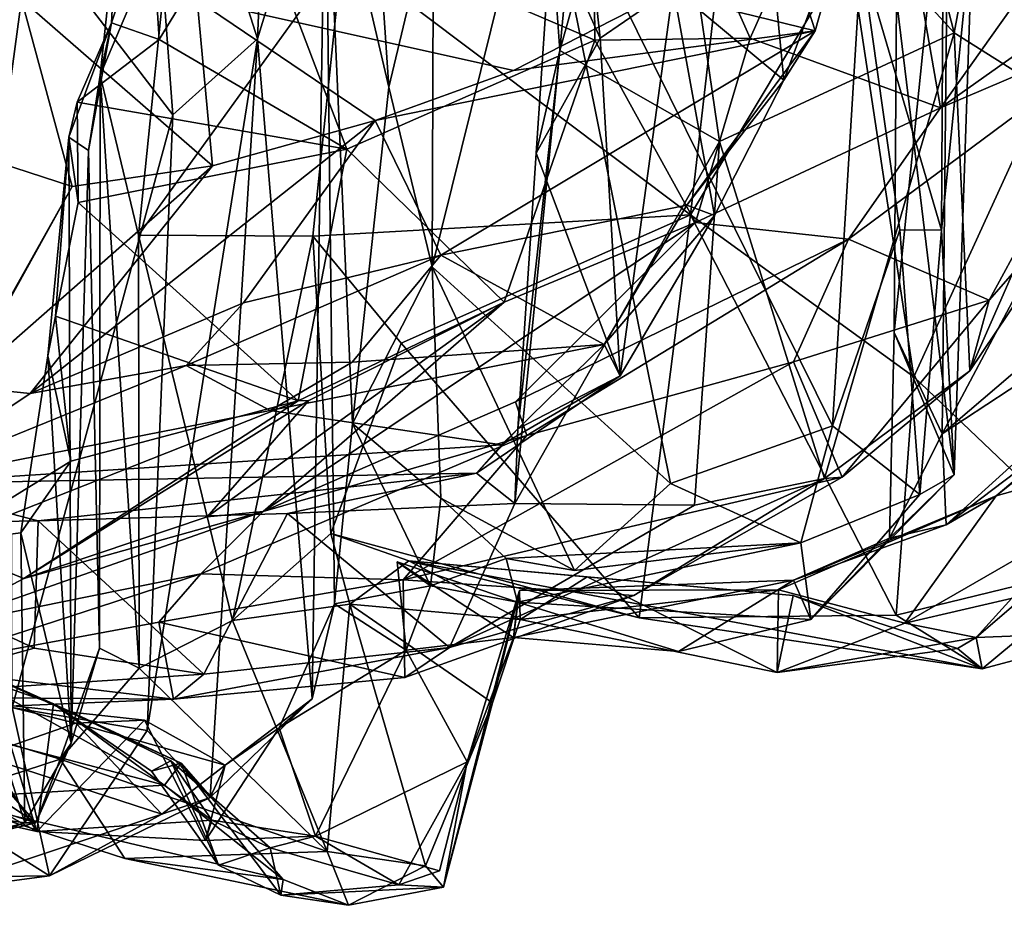
# Model space of a CAD drawing. Extents: x -6.08 to 3.84, y -3.04 to -1.97.
# Drawn here: x 2.68 to 3.41, y -3 to -2.34 of the extents above; entities that cross this region are included whole.
import ezdxf

# ---------------------------------------------------------------- set-up
doc = ezdxf.new("R2010")
doc.units = 0
doc.header["$MEASUREMENT"] = 0
doc.layers.add('1', color=7, linetype='CONTINUOUS')

msp = doc.modelspace()

# ---------------------------------------------------------------- linework, layer by layer
at = {"layer": '1'}
for points in [[(2.866989, -2.057218, 3.850298), (2.854067, -2.356081, 3.790543), (2.766125, -2.07873, 3.730798)], [(2.854067, -2.356081, 3.790543), (2.866989, -2.057218, 3.850298), (2.904921, -2.190064, 3.887056)], [(3.078442, -2.061863, 5.628646), (3.110335, -2.355685, 5.711664), (3.073518, -2.274091, 5.599615)], [(3.078442, -2.061863, 5.628646), (3.164854, -2.318203, 5.832419), (3.110335, -2.355685, 5.711664)], [(3.314807, -2.118006, 5.39026), (3.37467, -2.351602, 5.357667), (3.426332, -2.0743, 5.269547)], [(3.470739, -2.412301, 5.243455), (3.426332, -2.0743, 5.269547), (3.37467, -2.351602, 5.357667)], [(2.669005, -2.254142, 3.661182), (2.766125, -2.07873, 3.730798), (2.790994, -2.413032, 3.723169)], [(2.854067, -2.356081, 3.790543), (2.790994, -2.413032, 3.723169), (2.766125, -2.07873, 3.730798)], [(3.103971, -2.089088, 4.945471), (3.106147, -2.357287, 4.938058), (2.84804, -2.246534, 4.877956)], [(3.318055, -2.141445, 4.994532), (3.2224, -2.355715, 4.977801), (3.103971, -2.089088, 4.945471)], [(3.103971, -2.089088, 4.945471), (3.2224, -2.355715, 4.977801), (3.106147, -2.357287, 4.938058)], [(2.932223, -2.092139, 3.938737), (2.952356, -2.392227, 3.964623), (2.904921, -2.190064, 3.887056)], [(2.985633, -2.252436, 3.967738), (2.952356, -2.392227, 3.964623), (2.932223, -2.092139, 3.938737)], [(3.080152, -2.365015, 5.574269), (3.19932, -2.432781, 5.507492), (3.152068, -2.108119, 5.532351)], [(3.152068, -2.108119, 5.532351), (3.102188, -2.126933, 5.587667), (3.080152, -2.365015, 5.574269)], [(3.37467, -2.351602, 5.357667), (3.152068, -2.108119, 5.532351), (3.19932, -2.432781, 5.507492)], [(3.314807, -2.118006, 5.39026), (3.152068, -2.108119, 5.532351), (3.37467, -2.351602, 5.357667)], [(3.073518, -2.274091, 5.599615), (3.080152, -2.365015, 5.574269), (3.102188, -2.126933, 5.587667)], [(3.364431, -2.40761, 4.998287), (3.2224, -2.355715, 4.977801), (3.318055, -2.141445, 4.994532)], [(3.318055, -2.141445, 4.994532), (3.539268, -2.161968, 5.001814), (3.364431, -2.40761, 4.998287)], [(3.247438, -2.3871, 6.100399), (3.164854, -2.318203, 5.832419), (3.224962, -2.153621, 6.020989)], [(3.224962, -2.153621, 6.020989), (3.300866, -2.244113, 6.200266), (3.247438, -2.3871, 6.100399)], [(3.364431, -2.40761, 4.998287), (3.539268, -2.161968, 5.001814), (3.551062, -2.275534, 4.990805)], [(3.370719, -2.174838, 4.058497), (3.365707, -2.651055, 4.05748), (3.329847, -2.575545, 4.01928)], [(3.331567, -2.326819, 4.015766), (3.370719, -2.174838, 4.058497), (3.329847, -2.575545, 4.01928)], [(3.370719, -2.174838, 4.058497), (3.584084, -2.240696, 4.081264), (3.365707, -2.651055, 4.05748)], [(2.662578, -2.185648, 6.246208), (2.661252, -2.448713, 6.180231), (2.677794, -2.326481, 6.164136)], [(2.854067, -2.356081, 3.790543), (2.904921, -2.190064, 3.887056), (2.895021, -2.849131, 3.878028)], [(2.904921, -2.190064, 3.887056), (2.911743, -2.778032, 3.922142), (2.895021, -2.849131, 3.878028)], [(2.925064, -2.643446, 3.946086), (2.911743, -2.778032, 3.922142), (2.904921, -2.190064, 3.887056)], [(2.952356, -2.392227, 3.964623), (2.925064, -2.643446, 3.946086), (2.904921, -2.190064, 3.887056)], [(3.367037, -2.191364, 3.824851), (3.365195, -2.499091, 3.825021), (3.305204, -2.294636, 3.826552)], [(3.388729, -2.268018, 3.882786), (3.365195, -2.499091, 3.825021), (3.367037, -2.191364, 3.824851)], [(3.064845, -2.202906, 3.931681), (3.162713, -2.688138, 3.880021), (2.984719, -2.526423, 3.96814)], [(3.064845, -2.202906, 3.931681), (2.984719, -2.526423, 3.96814), (2.985633, -2.252436, 3.967738)], [(3.305204, -2.294636, 3.826552), (3.283771, -2.645191, 3.824938), (3.064845, -2.202906, 3.931681)], [(3.162713, -2.688138, 3.880021), (3.064845, -2.202906, 3.931681), (3.283771, -2.645191, 3.824938)], [(3.209209, -2.213674, 4.60768), (2.917434, -2.29196, 4.523619), (3.177809, -2.487706, 4.600681)], [(3.209209, -2.213674, 4.60768), (3.177809, -2.487706, 4.600681), (3.296365, -2.289503, 4.619853)], [(3.584084, -2.240696, 4.081264), (3.639899, -2.417503, 4.088146), (3.365707, -2.651055, 4.05748)], [(2.84804, -2.246534, 4.877956), (2.780668, -2.356766, 4.822016), (2.774515, -2.256557, 4.807885)], [(2.920822, -2.438587, 4.888812), (2.780668, -2.356766, 4.822016), (2.84804, -2.246534, 4.877956)], [(2.84804, -2.246534, 4.877956), (3.106147, -2.357287, 4.938058), (2.920822, -2.438587, 4.888812)], [(3.270968, -2.350232, 6.195669), (3.247438, -2.3871, 6.100399), (3.300866, -2.244113, 6.200266)], [(3.270968, -2.350232, 6.195669), (3.300866, -2.244113, 6.200266), (3.25207, -2.291143, 6.226497)], [(2.670848, -2.85556, 3.654277), (2.669005, -2.254142, 3.661182), (2.790994, -2.413032, 3.723169)], [(2.790313, -2.256029, 4.556472), (2.749115, -2.266912, 4.707845), (2.736502, -2.383205, 4.591302)], [(2.736502, -2.383205, 4.591302), (2.765288, -2.502812, 4.547961), (2.790313, -2.256029, 4.556472)], [(2.744975, -2.344234, 4.740505), (2.749115, -2.266912, 4.707845), (2.774515, -2.256557, 4.807885)], [(2.744975, -2.344234, 4.740505), (2.774515, -2.256557, 4.807885), (2.780668, -2.356766, 4.822016)], [(2.790313, -2.256029, 4.556472), (2.765288, -2.502812, 4.547961), (2.917434, -2.29196, 4.523619)], [(2.984719, -2.526423, 3.96814), (2.952356, -2.392227, 3.964623), (2.985633, -2.252436, 3.967738)], [(2.749115, -2.266912, 4.707845), (2.744975, -2.344234, 4.740505), (2.736502, -2.383205, 4.591302)], [(3.296365, -2.289503, 4.619853), (3.344588, -2.608696, 4.620122), (3.500782, -2.267122, 4.606064)], [(3.331567, -2.326819, 4.015766), (3.37466, -2.681871, 3.886983), (3.388729, -2.268018, 3.882786)], [(3.344588, -2.608696, 4.620122), (3.490784, -2.747814, 4.600447), (3.500782, -2.267122, 4.606064)], [(3.37466, -2.681871, 3.886983), (3.365195, -2.499091, 3.825021), (3.388729, -2.268018, 3.882786)], [(3.080152, -2.365015, 5.574269), (3.073518, -2.274091, 5.599615), (3.062426, -2.441601, 5.63804)], [(3.073518, -2.274091, 5.599615), (3.110335, -2.355685, 5.711664), (3.062426, -2.441601, 5.63804)], [(3.364431, -2.40761, 4.998287), (3.551062, -2.275534, 4.990805), (3.513562, -2.344285, 5.002322)], [(2.765288, -2.502812, 4.547961), (2.895478, -2.503481, 4.519942), (2.917434, -2.29196, 4.523619)], [(2.917434, -2.29196, 4.523619), (2.895478, -2.503481, 4.519942), (3.177809, -2.487706, 4.600681)], [(3.270968, -2.350232, 6.195669), (3.25207, -2.291143, 6.226497), (3.157838, -2.322376, 6.2311)], [(3.344588, -2.608696, 4.620122), (3.296365, -2.289503, 4.619853), (3.177809, -2.487706, 4.600681)], [(3.334286, -2.498724, 3.814899), (3.283771, -2.645191, 3.824938), (3.305204, -2.294636, 3.826552)], [(3.334286, -2.498724, 3.814899), (3.305204, -2.294636, 3.826552), (3.365195, -2.499091, 3.825021)], [(3.045546, -2.379908, 6.208167), (3.157838, -2.322376, 6.2311), (2.809111, -2.327241, 6.169258)], [(3.270968, -2.350232, 6.195669), (3.157838, -2.322376, 6.2311), (3.045546, -2.379908, 6.208167)], [(3.125114, -2.607765, 5.760376), (3.110335, -2.355685, 5.711664), (3.164854, -2.318203, 5.832419)], [(3.125114, -2.607765, 5.760376), (3.164854, -2.318203, 5.832419), (3.19563, -2.488169, 5.961418)], [(3.164854, -2.318203, 5.832419), (3.247438, -2.3871, 6.100399), (3.19563, -2.488169, 5.961418)], [(2.661252, -2.448713, 6.180231), (2.715808, -2.466353, 6.137934), (2.677794, -2.326481, 6.164136)], [(2.677794, -2.326481, 6.164136), (2.715808, -2.466353, 6.137934), (2.820441, -2.450925, 6.154027)], [(2.820441, -2.450925, 6.154027), (2.809111, -2.327241, 6.169258), (2.677794, -2.326481, 6.164136)], [(2.809111, -2.327241, 6.169258), (2.942232, -2.417209, 6.187179), (3.045546, -2.379908, 6.208167)], [(2.809111, -2.327241, 6.169258), (2.820441, -2.450925, 6.154027), (2.942232, -2.417209, 6.187179)], [(3.37466, -2.681871, 3.886983), (3.331567, -2.326819, 4.015766), (3.329847, -2.575545, 4.01928)], [(2.713125, -2.429637, 4.788473), (2.744975, -2.344234, 4.740505), (2.71953, -2.403363, 4.80892)], [(2.713125, -2.429637, 4.788473), (2.727849, -2.439507, 4.719794), (2.744975, -2.344234, 4.740505)], [(2.744975, -2.344234, 4.740505), (2.780668, -2.356766, 4.822016), (2.71953, -2.403363, 4.80892)], [(2.744975, -2.344234, 4.740505), (2.727849, -2.439507, 4.719794), (2.736502, -2.383205, 4.591302)], [(3.513562, -2.344285, 5.002322), (3.400967, -2.551315, 5.212678), (3.295694, -2.505905, 5.108317)], [(3.364431, -2.40761, 4.998287), (3.513562, -2.344285, 5.002322), (3.295694, -2.505905, 5.108317)], [(3.400967, -2.551315, 5.212678), (3.513562, -2.344285, 5.002322), (3.491798, -2.447594, 5.178989)], [(3.270968, -2.350232, 6.195669), (3.045546, -2.379908, 6.208167), (2.942232, -2.417209, 6.187179)], [(3.270968, -2.350232, 6.195669), (2.942232, -2.417209, 6.187179), (2.991302, -2.517857, 5.99647)], [(3.174957, -2.480276, 6.032339), (3.270968, -2.350232, 6.195669), (2.991302, -2.517857, 5.99647)], [(3.247438, -2.3871, 6.100399), (3.270968, -2.350232, 6.195669), (3.174957, -2.480276, 6.032339)], [(3.277943, -2.684597, 5.434068), (3.37467, -2.351602, 5.357667), (3.19932, -2.432781, 5.507492)], [(3.386549, -2.604187, 5.319989), (3.37467, -2.351602, 5.357667), (3.277943, -2.684597, 5.434068)], [(3.386549, -2.604187, 5.319989), (3.470739, -2.412301, 5.243455), (3.37467, -2.351602, 5.357667)], [(2.780668, -2.356766, 4.822016), (2.920822, -2.438587, 4.888812), (2.71953, -2.403363, 4.80892)], [(2.771847, -2.872721, 3.706195), (2.790994, -2.413032, 3.723169), (2.854067, -2.356081, 3.790543)], [(2.818747, -2.922673, 3.763666), (2.771847, -2.872721, 3.706195), (2.854067, -2.356081, 3.790543)], [(2.818747, -2.922673, 3.763666), (2.854067, -2.356081, 3.790543), (2.895021, -2.849131, 3.878028)], [(3.106147, -2.357287, 4.938058), (3.038457, -2.552872, 4.917026), (2.920822, -2.438587, 4.888812)], [(3.106147, -2.357287, 4.938058), (3.181377, -2.493358, 4.966778), (3.038457, -2.552872, 4.917026)], [(3.062426, -2.441601, 5.63804), (3.110335, -2.355685, 5.711664), (3.125114, -2.607765, 5.760376)], [(3.2224, -2.355715, 4.977801), (3.181377, -2.493358, 4.966778), (3.106147, -2.357287, 4.938058)], [(3.2224, -2.355715, 4.977801), (3.364431, -2.40761, 4.998287), (3.181377, -2.493358, 4.966778)], [(3.046546, -2.703122, 5.582863), (3.19932, -2.432781, 5.507492), (3.080152, -2.365015, 5.574269)], [(3.046546, -2.703122, 5.582863), (3.080152, -2.365015, 5.574269), (3.048657, -2.647417, 5.608726)], [(3.048657, -2.647417, 5.608726), (3.080152, -2.365015, 5.574269), (3.062426, -2.441601, 5.63804)], [(2.736502, -2.383205, 4.591302), (2.727849, -2.439507, 4.719794), (2.736166, -2.811221, 4.578135)], [(2.736502, -2.383205, 4.591302), (2.736166, -2.811221, 4.578135), (2.765752, -2.826228, 4.544257)], [(2.765752, -2.826228, 4.544257), (2.765288, -2.502812, 4.547961), (2.736502, -2.383205, 4.591302)], [(3.247438, -2.3871, 6.100399), (3.174957, -2.480276, 6.032339), (3.19563, -2.488169, 5.961418)], [(2.952356, -2.392227, 3.964623), (2.984719, -2.526423, 3.96814), (2.925064, -2.643446, 3.946086)], [(2.713125, -2.429637, 4.788473), (2.71953, -2.403363, 4.80892), (2.720184, -2.478458, 4.833875)], [(2.71953, -2.403363, 4.80892), (2.920822, -2.438587, 4.888812), (2.720184, -2.478458, 4.833875)], [(2.771847, -2.872721, 3.706195), (2.670848, -2.85556, 3.654277), (2.790994, -2.413032, 3.723169)], [(3.181377, -2.493358, 4.966778), (3.364431, -2.40761, 4.998287), (3.295694, -2.505905, 5.108317)], [(3.386549, -2.604187, 5.319989), (3.491798, -2.447594, 5.178989), (3.470739, -2.412301, 5.243455)], [(2.942232, -2.417209, 6.187179), (2.684441, -2.620985, 5.857336), (2.843621, -2.553426, 5.984063)], [(2.820441, -2.450925, 6.154027), (2.684441, -2.620985, 5.857336), (2.942232, -2.417209, 6.187179)], [(2.942232, -2.417209, 6.187179), (2.843621, -2.553426, 5.984063), (2.991302, -2.517857, 5.99647)], [(3.649456, -2.464909, 4.100292), (3.365707, -2.651055, 4.05748), (3.639899, -2.417503, 4.088146)], [(2.713125, -2.429637, 4.788473), (2.703182, -2.563316, 4.840376), (2.69757, -2.592993, 4.823892)], [(2.713125, -2.429637, 4.788473), (2.69757, -2.592993, 4.823892), (2.715056, -2.882074, 4.735844)], [(2.713125, -2.429637, 4.788473), (2.720184, -2.478458, 4.833875), (2.703182, -2.563316, 4.840376)], [(2.715056, -2.882074, 4.735844), (2.727849, -2.439507, 4.719794), (2.713125, -2.429637, 4.788473)], [(3.046546, -2.703122, 5.582863), (3.18081, -2.704539, 5.510777), (3.19932, -2.432781, 5.507492)], [(3.277943, -2.684597, 5.434068), (3.19932, -2.432781, 5.507492), (3.18081, -2.704539, 5.510777)], [(2.715056, -2.882074, 4.735844), (2.736166, -2.811221, 4.578135), (2.727849, -2.439507, 4.719794)], [(2.884493, -2.62654, 4.897774), (2.720184, -2.478458, 4.833875), (2.920822, -2.438587, 4.888812)], [(2.884493, -2.62654, 4.897774), (2.920822, -2.438587, 4.888812), (3.038457, -2.552872, 4.917026)], [(3.062426, -2.441601, 5.63804), (3.125114, -2.607765, 5.760376), (3.048657, -2.647417, 5.608726)], [(2.715808, -2.466353, 6.137934), (2.661252, -2.448713, 6.180231), (2.638733, -2.603002, 5.994044)], [(3.491798, -2.447594, 5.178989), (3.386549, -2.604187, 5.319989), (3.400967, -2.551315, 5.212678)], [(2.632872, -2.615902, 5.923287), (2.820441, -2.450925, 6.154027), (2.715808, -2.466353, 6.137934)], [(2.820441, -2.450925, 6.154027), (2.632872, -2.615902, 5.923287), (2.684441, -2.620985, 5.857336)], [(2.632872, -2.615902, 5.923287), (2.715808, -2.466353, 6.137934), (2.638733, -2.603002, 5.994044)], [(3.368856, -2.719204, 4.075068), (3.365707, -2.651055, 4.05748), (3.649456, -2.464909, 4.100292)], [(3.552369, -2.580267, 4.142341), (3.368856, -2.719204, 4.075068), (3.649456, -2.464909, 4.100292)], [(2.884493, -2.62654, 4.897774), (2.703182, -2.563316, 4.840376), (2.720184, -2.478458, 4.833875)], [(3.174957, -2.480276, 6.032339), (2.991302, -2.517857, 5.99647), (3.113111, -2.584491, 5.859935)], [(3.174957, -2.480276, 6.032339), (3.113111, -2.584491, 5.859935), (3.19563, -2.488169, 5.961418)], [(3.038457, -2.552872, 4.917026), (3.181377, -2.493358, 4.966778), (2.858353, -2.709176, 5.232243)], [(3.047037, -2.62726, 5.133836), (2.858353, -2.709176, 5.232243), (3.181377, -2.493358, 4.966778)], [(2.895478, -2.503481, 4.519942), (2.961482, -2.583458, 4.530157), (3.177809, -2.487706, 4.600681)], [(3.13938, -2.788476, 4.591844), (3.177809, -2.487706, 4.600681), (2.961482, -2.583458, 4.530157)], [(3.047037, -2.62726, 5.133836), (3.181377, -2.493358, 4.966778), (3.295694, -2.505905, 5.108317)], [(3.113111, -2.584491, 5.859935), (3.125114, -2.607765, 5.760376), (3.19563, -2.488169, 5.961418)], [(3.13938, -2.788476, 4.591844), (3.331527, -2.786542, 4.622074), (3.177809, -2.487706, 4.600681)], [(3.344588, -2.608696, 4.620122), (3.177809, -2.487706, 4.600681), (3.331527, -2.786542, 4.622074)], [(3.334286, -2.498724, 3.814899), (3.349144, -2.696497, 3.822862), (3.283771, -2.645191, 3.824938)], [(3.365195, -2.499091, 3.825021), (3.349144, -2.696497, 3.822862), (3.334286, -2.498724, 3.814899)], [(3.349144, -2.696497, 3.822862), (3.365195, -2.499091, 3.825021), (3.37466, -2.681871, 3.886983)], [(2.765288, -2.502812, 4.547961), (2.765752, -2.826228, 4.544257), (2.835631, -2.790437, 4.527865)], [(2.835631, -2.790437, 4.527865), (2.895478, -2.503481, 4.519942), (2.765288, -2.502812, 4.547961)], [(2.835631, -2.790437, 4.527865), (2.909001, -2.725632, 4.507296), (2.895478, -2.503481, 4.519942)], [(2.895478, -2.503481, 4.519942), (2.909001, -2.725632, 4.507296), (2.961482, -2.583458, 4.530157)], [(3.055322, -2.652356, 5.223716), (3.047037, -2.62726, 5.133836), (3.295694, -2.505905, 5.108317)], [(3.295694, -2.505905, 5.108317), (3.254615, -2.597384, 5.208463), (3.055322, -2.652356, 5.223716)], [(3.295694, -2.505905, 5.108317), (3.400967, -2.551315, 5.212678), (3.254615, -2.597384, 5.208463)], [(2.843621, -2.553426, 5.984063), (2.800827, -2.600078, 5.846438), (2.991302, -2.517857, 5.99647)], [(2.991302, -2.517857, 5.99647), (2.800827, -2.600078, 5.846438), (2.924895, -2.597671, 5.876911)], [(3.113111, -2.584491, 5.859935), (2.991302, -2.517857, 5.99647), (2.924895, -2.597671, 5.876911)], [(2.991084, -2.699139, 3.964323), (2.925064, -2.643446, 3.946086), (2.984719, -2.526423, 3.96814)], [(2.991084, -2.699139, 3.964323), (2.984719, -2.526423, 3.96814), (3.090974, -2.753152, 3.910139)], [(3.162713, -2.688138, 3.880021), (3.090974, -2.753152, 3.910139), (2.984719, -2.526423, 3.96814)], [(2.816516, -2.713253, 5.16088), (2.89254, -2.626385, 5.023967), (3.038457, -2.552872, 4.917026)], [(3.038457, -2.552872, 4.917026), (2.858353, -2.709176, 5.232243), (2.816516, -2.713253, 5.16088)], [(2.89254, -2.626385, 5.023967), (2.884493, -2.62654, 4.897774), (3.038457, -2.552872, 4.917026)], [(3.291118, -2.683543, 5.350839), (3.254615, -2.597384, 5.208463), (3.400967, -2.551315, 5.212678)], [(3.291118, -2.683543, 5.350839), (3.400967, -2.551315, 5.212678), (3.386549, -2.604187, 5.319989)], [(3.594732, -2.644687, 4.320719), (3.40625, -2.697489, 4.234585), (3.582044, -2.549524, 4.217446)], [(3.40625, -2.697489, 4.234585), (3.552369, -2.580267, 4.142341), (3.582044, -2.549524, 4.217446)], [(2.800827, -2.600078, 5.846438), (2.843621, -2.553426, 5.984063), (2.684441, -2.620985, 5.857336)], [(2.69757, -2.592993, 4.823892), (2.703182, -2.563316, 4.840376), (2.714709, -2.671576, 4.872625)], [(2.703182, -2.563316, 4.840376), (2.884493, -2.62654, 4.897774), (2.714709, -2.671576, 4.872625)], [(3.329847, -2.575545, 4.01928), (3.365707, -2.651055, 4.05748), (3.326458, -2.729143, 4.023385)], [(3.326458, -2.729143, 4.023385), (3.37466, -2.681871, 3.886983), (3.329847, -2.575545, 4.01928)], [(3.368856, -2.719204, 4.075068), (3.552369, -2.580267, 4.142341), (3.40625, -2.697489, 4.234585)], [(2.863591, -2.633794, 5.780762), (3.036633, -2.659353, 5.736396), (3.113111, -2.584491, 5.859935)], [(2.924895, -2.597671, 5.876911), (2.863591, -2.633794, 5.780762), (3.113111, -2.584491, 5.859935)], [(3.13938, -2.788476, 4.591844), (2.961482, -2.583458, 4.530157), (2.909001, -2.725632, 4.507296)], [(3.125114, -2.607765, 5.760376), (3.113111, -2.584491, 5.859935), (3.036633, -2.659353, 5.736396)], [(2.714709, -2.671576, 4.872625), (2.677337, -2.725074, 4.839519), (2.69757, -2.592993, 4.823892)], [(2.69757, -2.592993, 4.823892), (2.677337, -2.725074, 4.839519), (2.715056, -2.882074, 4.735844)], [(2.863591, -2.633794, 5.780762), (2.800827, -2.600078, 5.846438), (2.583547, -2.688614, 5.695738)], [(2.583547, -2.688614, 5.695738), (2.800827, -2.600078, 5.846438), (2.684441, -2.620985, 5.857336)], [(2.800827, -2.600078, 5.846438), (2.863591, -2.633794, 5.780762), (2.924895, -2.597671, 5.876911)], [(2.963022, -2.760146, 5.424804), (3.055322, -2.652356, 5.223716), (3.254615, -2.597384, 5.208463)], [(3.254615, -2.597384, 5.208463), (3.291118, -2.683543, 5.350839), (2.963022, -2.760146, 5.424804)], [(3.386549, -2.604187, 5.319989), (3.277943, -2.684597, 5.434068), (3.291118, -2.683543, 5.350839)], [(3.125114, -2.607765, 5.760376), (3.017734, -2.68061, 5.631163), (3.048657, -2.647417, 5.608726)], [(3.017734, -2.68061, 5.631163), (3.125114, -2.607765, 5.760376), (3.036633, -2.659353, 5.736396)], [(3.331527, -2.786542, 4.622074), (3.490784, -2.747814, 4.600447), (3.344588, -2.608696, 4.620122)], [(2.583547, -2.688614, 5.695738), (2.684441, -2.620985, 5.857336), (2.632872, -2.615902, 5.923287)], [(2.884493, -2.62654, 4.897774), (2.679542, -2.759243, 5.207135), (2.615045, -2.732948, 4.955889)], [(2.615045, -2.732948, 4.955889), (2.714709, -2.671576, 4.872625), (2.884493, -2.62654, 4.897774)], [(2.816516, -2.713253, 5.16088), (2.679542, -2.759243, 5.207135), (2.89254, -2.626385, 5.023967)], [(2.679542, -2.759243, 5.207135), (2.884493, -2.62654, 4.897774), (2.89254, -2.626385, 5.023967)], [(3.036633, -2.659353, 5.736396), (2.863591, -2.633794, 5.780762), (2.583547, -2.688614, 5.695738)], [(2.858353, -2.709176, 5.232243), (3.047037, -2.62726, 5.133836), (3.055322, -2.652356, 5.223716)], [(2.925064, -2.643446, 3.946086), (2.98358, -2.764765, 3.989197), (2.911743, -2.778032, 3.922142)], [(2.98358, -2.764765, 3.989197), (2.925064, -2.643446, 3.946086), (2.991084, -2.699139, 3.964323)], [(3.046546, -2.703122, 5.582863), (3.048657, -2.647417, 5.608726), (3.017734, -2.68061, 5.631163)], [(3.283771, -2.645191, 3.824938), (3.260117, -2.732505, 3.858025), (3.162713, -2.688138, 3.880021)], [(3.349144, -2.696497, 3.822862), (3.260117, -2.732505, 3.858025), (3.283771, -2.645191, 3.824938)], [(3.337864, -2.792618, 4.323124), (3.40625, -2.697489, 4.234585), (3.594732, -2.644687, 4.320719)], [(3.337864, -2.792618, 4.323124), (3.594732, -2.644687, 4.320719), (3.428143, -2.771615, 4.352824)], [(2.811809, -2.755795, 5.31062), (2.858353, -2.709176, 5.232243), (3.055322, -2.652356, 5.223716)], [(3.055322, -2.652356, 5.223716), (2.963022, -2.760146, 5.424804), (2.811809, -2.755795, 5.31062)], [(3.326458, -2.729143, 4.023385), (3.365707, -2.651055, 4.05748), (3.368856, -2.719204, 4.075068)], [(2.583547, -2.688614, 5.695738), (3.017734, -2.68061, 5.631163), (3.036633, -2.659353, 5.736396)], [(2.714709, -2.671576, 4.872625), (2.615045, -2.732948, 4.955889), (2.677337, -2.725074, 4.839519)], [(2.583547, -2.688614, 5.695738), (2.690271, -2.716214, 5.626699), (3.017734, -2.68061, 5.631163)], [(3.017734, -2.68061, 5.631163), (2.690271, -2.716214, 5.626699), (2.876607, -2.710573, 5.62379)], [(3.046546, -2.703122, 5.582863), (3.017734, -2.68061, 5.631163), (2.876607, -2.710573, 5.62379)], [(2.963022, -2.760146, 5.424804), (3.291118, -2.683543, 5.350839), (3.135333, -2.772004, 5.486146)], [(3.277943, -2.684597, 5.434068), (3.18081, -2.704539, 5.510777), (2.997674, -2.810676, 5.607349)], [(2.997674, -2.810676, 5.607349), (3.135333, -2.772004, 5.486146), (3.277943, -2.684597, 5.434068)], [(3.291118, -2.683543, 5.350839), (3.277943, -2.684597, 5.434068), (3.135333, -2.772004, 5.486146)], [(3.37466, -2.681871, 3.886983), (3.326458, -2.729143, 4.023385), (3.267782, -2.789685, 3.972182)], [(3.349144, -2.696497, 3.822862), (3.37466, -2.681871, 3.886983), (3.267782, -2.789685, 3.972182)], [(2.690271, -2.716214, 5.626699), (2.583547, -2.688614, 5.695738), (2.491667, -2.719661, 5.588539)], [(3.260117, -2.732505, 3.858025), (3.090974, -2.753152, 3.910139), (3.162713, -2.688138, 3.880021)], [(2.991084, -2.699139, 3.964323), (3.040074, -2.744135, 3.960918), (2.98358, -2.764765, 3.989197)], [(3.040074, -2.744135, 3.960918), (2.991084, -2.699139, 3.964323), (3.090974, -2.753152, 3.910139)], [(3.40625, -2.697489, 4.234585), (3.243458, -2.767725, 4.249604), (3.254658, -2.760398, 4.186499)], [(3.40625, -2.697489, 4.234585), (3.337864, -2.792618, 4.323124), (3.243458, -2.767725, 4.249604)], [(3.368856, -2.719204, 4.075068), (3.40625, -2.697489, 4.234585), (3.254658, -2.760398, 4.186499)], [(3.260117, -2.732505, 3.858025), (3.349144, -2.696497, 3.822862), (3.267782, -2.789685, 3.972182)], [(3.046546, -2.703122, 5.582863), (2.876607, -2.710573, 5.62379), (2.997674, -2.810676, 5.607349)], [(2.997674, -2.810676, 5.607349), (3.18081, -2.704539, 5.510777), (3.046546, -2.703122, 5.582863)], [(2.679542, -2.759243, 5.207135), (2.858353, -2.709176, 5.232243), (2.608608, -2.796851, 5.309727)], [(2.608608, -2.796851, 5.309727), (2.858353, -2.709176, 5.232243), (2.811809, -2.755795, 5.31062)], [(2.858353, -2.709176, 5.232243), (2.679542, -2.759243, 5.207135), (2.816516, -2.713253, 5.16088)], [(2.690271, -2.716214, 5.626699), (2.81421, -2.830517, 5.635515), (2.876607, -2.710573, 5.62379)], [(2.81421, -2.830517, 5.635515), (2.997674, -2.810676, 5.607349), (2.876607, -2.710573, 5.62379)], [(2.690271, -2.716214, 5.626699), (2.491667, -2.719661, 5.588539), (2.687284, -2.811287, 5.634909)], [(2.555728, -2.847478, 5.595718), (2.687284, -2.811287, 5.634909), (2.491667, -2.719661, 5.588539)], [(2.687284, -2.811287, 5.634909), (2.81421, -2.830517, 5.635515), (2.690271, -2.716214, 5.626699)], [(3.368856, -2.719204, 4.075068), (3.254658, -2.760398, 4.186499), (3.326458, -2.729143, 4.023385)], [(2.680378, -2.941722, 4.837286), (2.677337, -2.725074, 4.839519), (2.615045, -2.732948, 4.955889)], [(2.715056, -2.882074, 4.735844), (2.677337, -2.725074, 4.839519), (2.680378, -2.941722, 4.837286)], [(2.835631, -2.790437, 4.527865), (2.923085, -2.778462, 4.474428), (2.909001, -2.725632, 4.507296)], [(2.967174, -2.746021, 4.463178), (2.909001, -2.725632, 4.507296), (2.923085, -2.778462, 4.474428)], [(2.967174, -2.746021, 4.463178), (3.13938, -2.788476, 4.591844), (2.909001, -2.725632, 4.507296)], [(3.254658, -2.760398, 4.186499), (3.267782, -2.789685, 3.972182), (3.326458, -2.729143, 4.023385)], [(2.605083, -2.931035, 4.93189), (2.680378, -2.941722, 4.837286), (2.615045, -2.732948, 4.955889)], [(2.679542, -2.759243, 5.207135), (2.608608, -2.796851, 5.309727), (2.615045, -2.732948, 4.955889)], [(3.040074, -2.744135, 3.960918), (3.090974, -2.753152, 3.910139), (3.260117, -2.732505, 3.858025)], [(3.260117, -2.732505, 3.858025), (3.048562, -2.776796, 4.054769), (3.040074, -2.744135, 3.960918)], [(3.260117, -2.732505, 3.858025), (3.267782, -2.789685, 3.972182), (3.048562, -2.776796, 4.054769)], [(3.391126, -2.803324, 4.416293), (3.428143, -2.771615, 4.352824), (3.45201, -2.736332, 4.455975)], [(3.45201, -2.736332, 4.455975), (3.49962, -2.799093, 4.546099), (3.391126, -2.803324, 4.416293)], [(3.048562, -2.776796, 4.054769), (2.98358, -2.764765, 3.989197), (3.040074, -2.744135, 3.960918)], [(2.923085, -2.778462, 4.474428), (3.050351, -2.789765, 4.322219), (2.967174, -2.746021, 4.463178)], [(2.98358, -2.764765, 3.989197), (2.958435, -2.746703, 4.04495), (2.965373, -2.812676, 3.988764)], [(3.048562, -2.776796, 4.054769), (2.958435, -2.746703, 4.04495), (2.98358, -2.764765, 3.989197)], [(2.958435, -2.746703, 4.04495), (3.045374, -2.803164, 4.112407), (2.965373, -2.812676, 3.988764)], [(2.958435, -2.746703, 4.04495), (3.048562, -2.776796, 4.054769), (3.045374, -2.803164, 4.112407)], [(3.254395, -2.771782, 4.491217), (3.395707, -2.826696, 4.58844), (2.967174, -2.746021, 4.463178)], [(3.050351, -2.789765, 4.322219), (3.100649, -2.758013, 4.417768), (2.967174, -2.746021, 4.463178)], [(3.100649, -2.758013, 4.417768), (3.254395, -2.771782, 4.491217), (2.967174, -2.746021, 4.463178)], [(3.13938, -2.788476, 4.591844), (2.967174, -2.746021, 4.463178), (3.395707, -2.826696, 4.58844)], [(3.331527, -2.786542, 4.622074), (3.395707, -2.826696, 4.58844), (3.490784, -2.747814, 4.600447)], [(3.49962, -2.799093, 4.546099), (3.490784, -2.747814, 4.600447), (3.395707, -2.826696, 4.58844)], [(2.595958, -2.825784, 5.455366), (2.811809, -2.755795, 5.31062), (2.7804, -2.791806, 5.448326)], [(2.595958, -2.825784, 5.455366), (2.608608, -2.796851, 5.309727), (2.811809, -2.755795, 5.31062)], [(2.811809, -2.755795, 5.31062), (2.963022, -2.760146, 5.424804), (2.7804, -2.791806, 5.448326)], [(3.24242, -2.829364, 4.367034), (3.100649, -2.758013, 4.417768), (3.050351, -2.789765, 4.322219)], [(3.100649, -2.758013, 4.417768), (3.24242, -2.829364, 4.367034), (3.254395, -2.771782, 4.491217)], [(2.963022, -2.760146, 5.424804), (2.96439, -2.833093, 5.554427), (2.7804, -2.791806, 5.448326)], [(2.911743, -2.778032, 3.922142), (2.98358, -2.764765, 3.989197), (2.965373, -2.812676, 3.988764)], [(2.963022, -2.760146, 5.424804), (3.135333, -2.772004, 5.486146), (2.96439, -2.833093, 5.554427)], [(3.049889, -2.768024, 4.230411), (3.045374, -2.803164, 4.112407), (3.254658, -2.760398, 4.186499)], [(3.168893, -2.813693, 4.086609), (3.254658, -2.760398, 4.186499), (3.045374, -2.803164, 4.112407)], [(3.254658, -2.760398, 4.186499), (3.243458, -2.767725, 4.249604), (3.049889, -2.768024, 4.230411)], [(3.168893, -2.813693, 4.086609), (3.267782, -2.789685, 3.972182), (3.254658, -2.760398, 4.186499)], [(2.96439, -2.833093, 5.554427), (3.135333, -2.772004, 5.486146), (2.997674, -2.810676, 5.607349)], [(3.049889, -2.768024, 4.230411), (3.029915, -2.851909, 4.313467), (2.993092, -2.989669, 4.309876)], [(3.010889, -2.896052, 4.125973), (3.049889, -2.768024, 4.230411), (2.993092, -2.989669, 4.309876)], [(3.010889, -2.896052, 4.125973), (3.045374, -2.803164, 4.112407), (3.049889, -2.768024, 4.230411)], [(3.049889, -2.768024, 4.230411), (3.050351, -2.789765, 4.322219), (3.029915, -2.851909, 4.313467)], [(3.050351, -2.789765, 4.322219), (3.049889, -2.768024, 4.230411), (3.243458, -2.767725, 4.249604)], [(3.24242, -2.829364, 4.367034), (3.050351, -2.789765, 4.322219), (3.243458, -2.767725, 4.249604)], [(3.24242, -2.829364, 4.367034), (3.243458, -2.767725, 4.249604), (3.337864, -2.792618, 4.323124)], [(3.254395, -2.771782, 4.491217), (3.24242, -2.829364, 4.367034), (3.377176, -2.81141, 4.492791)], [(3.254395, -2.771782, 4.491217), (3.377176, -2.81141, 4.492791), (3.395707, -2.826696, 4.58844)], [(3.428143, -2.771615, 4.352824), (3.391126, -2.803324, 4.416293), (3.337864, -2.792618, 4.323124)], [(2.923085, -2.778462, 4.474428), (2.835631, -2.790437, 4.527865), (2.906193, -2.96309, 4.505438)], [(2.965373, -2.812676, 3.988764), (2.870376, -2.870815, 3.925189), (2.911743, -2.778032, 3.922142)], [(2.911743, -2.778032, 3.922142), (2.870376, -2.870815, 3.925189), (2.895021, -2.849131, 3.878028)], [(2.906193, -2.96309, 4.505438), (2.979621, -2.973678, 4.415934), (2.923085, -2.778462, 4.474428)], [(2.923085, -2.778462, 4.474428), (3.029915, -2.851909, 4.313467), (3.050351, -2.789765, 4.322219)], [(2.979621, -2.973678, 4.415934), (3.029915, -2.851909, 4.313467), (2.923085, -2.778462, 4.474428)], [(3.048562, -2.776796, 4.054769), (3.168893, -2.813693, 4.086609), (3.045374, -2.803164, 4.112407)], [(3.048562, -2.776796, 4.054769), (3.267782, -2.789685, 3.972182), (3.168893, -2.813693, 4.086609)], [(3.395707, -2.826696, 4.58844), (3.331527, -2.786542, 4.622074), (3.13938, -2.788476, 4.591844)], [(2.784666, -2.913493, 4.415431), (2.544113, -2.850225, 4.464939), (2.566855, -2.792193, 4.313917)], [(2.701709, -2.852852, 4.108122), (2.566855, -2.792193, 4.313917), (2.6082, -2.820322, 4.118433)], [(2.566855, -2.792193, 4.313917), (2.797143, -2.897173, 4.341626), (2.784666, -2.913493, 4.415431)], [(2.566855, -2.792193, 4.313917), (2.701709, -2.852852, 4.108122), (2.797143, -2.897173, 4.341626)], [(2.791543, -2.849212, 5.607011), (2.595958, -2.825784, 5.455366), (2.7804, -2.791806, 5.448326)], [(2.906193, -2.96309, 4.505438), (2.835631, -2.790437, 4.527865), (2.765752, -2.826228, 4.544257)], [(2.7804, -2.791806, 5.448326), (2.96439, -2.833093, 5.554427), (2.791543, -2.849212, 5.607011)], [(3.24242, -2.829364, 4.367034), (3.337864, -2.792618, 4.323124), (3.391126, -2.803324, 4.416293)], [(3.49962, -2.799093, 4.546099), (3.395707, -2.826696, 4.58844), (3.391126, -2.803324, 4.416293)], [(2.489513, -2.808396, 4.637908), (2.688589, -2.941632, 4.714167), (2.515868, -2.887268, 4.742108)], [(2.489513, -2.808396, 4.637908), (2.625481, -2.869479, 4.590985), (2.688589, -2.941632, 4.714167)], [(2.965373, -2.812676, 3.988764), (3.045374, -2.803164, 4.112407), (3.010889, -2.896052, 4.125973)], [(3.24242, -2.829364, 4.367034), (3.391126, -2.803324, 4.416293), (3.377176, -2.81141, 4.492791)], [(3.391126, -2.803324, 4.416293), (3.395707, -2.826696, 4.58844), (3.377176, -2.81141, 4.492791)], [(2.555728, -2.847478, 5.595718), (2.81421, -2.830517, 5.635515), (2.687284, -2.811287, 5.634909)], [(2.715056, -2.882074, 4.735844), (2.706661, -2.894018, 4.569904), (2.736166, -2.811221, 4.578135)], [(2.765752, -2.826228, 4.544257), (2.736166, -2.811221, 4.578135), (2.706661, -2.894018, 4.569904)], [(2.997674, -2.810676, 5.607349), (2.791543, -2.849212, 5.607011), (2.96439, -2.833093, 5.554427)], [(2.791543, -2.849212, 5.607011), (2.997674, -2.810676, 5.607349), (2.81421, -2.830517, 5.635515)], [(2.897545, -2.951481, 3.972154), (2.870376, -2.870815, 3.925189), (2.965373, -2.812676, 3.988764)], [(3.010889, -2.896052, 4.125973), (2.897545, -2.951481, 3.972154), (2.965373, -2.812676, 3.988764)], [(2.6082, -2.820322, 4.118433), (2.553341, -2.872212, 4.036635), (2.689296, -2.94805, 3.954364)], [(2.701709, -2.852852, 4.108122), (2.6082, -2.820322, 4.118433), (2.689296, -2.94805, 3.954364)], [(2.791543, -2.849212, 5.607011), (2.81421, -2.830517, 5.635515), (2.555728, -2.847478, 5.595718)], [(2.595958, -2.825784, 5.455366), (2.791543, -2.849212, 5.607011), (2.614759, -2.85684, 5.571568)], [(2.906193, -2.96309, 4.505438), (2.765752, -2.826228, 4.544257), (2.706661, -2.894018, 4.569904)], [(2.61648, -2.92348, 4.527223), (2.544113, -2.850225, 4.464939), (2.784666, -2.913493, 4.415431)], [(2.791543, -2.849212, 5.607011), (2.555728, -2.847478, 5.595718), (2.614759, -2.85684, 5.571568)], [(2.5812, -2.923844, 3.980721), (2.660272, -2.852906, 3.924374), (2.689296, -2.94805, 3.954364)], [(2.648425, -2.891652, 3.844198), (2.718388, -2.867221, 3.855244), (2.660272, -2.852906, 3.924374)], [(2.660272, -2.852906, 3.924374), (2.718388, -2.867221, 3.855244), (2.769789, -2.865065, 3.913182)], [(2.689296, -2.94805, 3.954364), (2.660272, -2.852906, 3.924374), (2.769789, -2.865065, 3.913182)], [(2.820132, -2.939671, 4.019327), (2.701709, -2.852852, 4.108122), (2.689296, -2.94805, 3.954364)], [(2.701709, -2.852852, 4.108122), (2.789356, -2.895422, 4.13506), (2.775077, -2.903118, 4.267937)], [(2.789356, -2.895422, 4.13506), (2.701709, -2.852852, 4.108122), (2.820132, -2.939671, 4.019327)], [(2.797143, -2.897173, 4.341626), (2.701709, -2.852852, 4.108122), (2.775077, -2.903118, 4.267937)], [(2.818747, -2.922673, 3.763666), (2.895021, -2.849131, 3.878028), (2.829945, -2.898557, 3.895533)], [(2.829945, -2.898557, 3.895533), (2.895021, -2.849131, 3.878028), (2.870376, -2.870815, 3.925189)], [(3.029915, -2.851909, 4.313467), (2.979621, -2.973678, 4.415934), (2.993092, -2.989669, 4.309876)], [(2.670848, -2.85556, 3.654277), (2.698794, -2.98118, 3.693394), (2.520891, -2.869461, 3.696107)], [(2.698794, -2.98118, 3.693394), (2.670848, -2.85556, 3.654277), (2.771847, -2.872721, 3.706195)], [(2.718388, -2.867221, 3.855244), (2.648425, -2.891652, 3.844198), (2.782725, -2.935186, 3.78897)], [(2.815448, -2.954851, 3.938868), (2.689296, -2.94805, 3.954364), (2.769789, -2.865065, 3.913182)], [(2.718388, -2.867221, 3.855244), (2.829945, -2.898557, 3.895533), (2.769789, -2.865065, 3.913182)], [(2.718388, -2.867221, 3.855244), (2.782725, -2.935186, 3.78897), (2.829945, -2.898557, 3.895533)], [(2.829945, -2.898557, 3.895533), (2.815448, -2.954851, 3.938868), (2.769789, -2.865065, 3.913182)], [(2.535342, -3.002933, 3.77697), (2.520891, -2.869461, 3.696107), (2.698794, -2.98118, 3.693394)], [(2.553341, -2.872212, 4.036635), (2.5812, -2.923844, 3.980721), (2.689296, -2.94805, 3.954364)], [(2.625481, -2.869479, 4.590985), (2.61648, -2.92348, 4.527223), (2.706661, -2.894018, 4.569904)], [(2.625481, -2.869479, 4.590985), (2.706661, -2.894018, 4.569904), (2.688589, -2.941632, 4.714167)], [(2.771847, -2.872721, 3.706195), (2.818747, -2.922673, 3.763666), (2.698794, -2.98118, 3.693394)], [(2.897545, -2.951481, 3.972154), (2.815448, -2.954851, 3.938868), (2.870376, -2.870815, 3.925189)], [(2.829945, -2.898557, 3.895533), (2.870376, -2.870815, 3.925189), (2.815448, -2.954851, 3.938868)], [(2.715056, -2.882074, 4.735844), (2.680378, -2.941722, 4.837286), (2.688589, -2.941632, 4.714167)], [(2.715056, -2.882074, 4.735844), (2.688589, -2.941632, 4.714167), (2.706661, -2.894018, 4.569904)], [(2.592006, -2.965156, 4.782871), (2.515868, -2.887268, 4.742108), (2.688589, -2.941632, 4.714167)], [(2.75507, -2.968184, 4.530035), (2.706661, -2.894018, 4.569904), (2.61648, -2.92348, 4.527223)], [(2.642828, -2.982069, 3.788415), (2.782725, -2.935186, 3.78897), (2.648425, -2.891652, 3.844198)], [(2.706661, -2.894018, 4.569904), (2.75507, -2.968184, 4.530035), (2.906193, -2.96309, 4.505438)], [(2.789356, -2.895422, 4.13506), (2.825048, -2.973361, 4.254518), (2.775077, -2.903118, 4.267937)], [(2.825048, -2.973361, 4.254518), (2.797143, -2.897173, 4.341626), (2.775077, -2.903118, 4.267937)], [(2.782725, -2.935186, 3.78897), (2.818747, -2.922673, 3.763666), (2.829945, -2.898557, 3.895533)], [(2.784666, -2.913493, 4.415431), (2.797143, -2.897173, 4.341626), (2.873401, -2.984005, 4.42845)], [(2.789356, -2.895422, 4.13506), (2.863717, -2.960405, 4.094812), (2.825048, -2.973361, 4.254518)], [(2.863717, -2.960405, 4.094812), (2.789356, -2.895422, 4.13506), (2.820132, -2.939671, 4.019327)], [(2.797143, -2.897173, 4.341626), (2.871562, -2.995585, 4.267556), (2.873401, -2.984005, 4.42845)], [(2.797143, -2.897173, 4.341626), (2.825048, -2.973361, 4.254518), (2.871562, -2.995585, 4.267556)], [(3.010889, -2.896052, 4.125973), (2.990097, -2.977464, 4.09218), (2.897545, -2.951481, 3.972154)], [(2.990097, -2.977464, 4.09218), (3.010889, -2.896052, 4.125973), (2.959757, -2.987925, 4.15258)], [(3.010889, -2.896052, 4.125973), (2.993092, -2.989669, 4.309876), (2.959757, -2.987925, 4.15258)], [(2.873401, -2.984005, 4.42845), (2.61648, -2.92348, 4.527223), (2.784666, -2.913493, 4.415431)], [(2.61648, -2.92348, 4.527223), (2.873401, -2.984005, 4.42845), (2.75507, -2.968184, 4.530035)], [(2.818747, -2.922673, 3.763666), (2.782725, -2.935186, 3.78897), (2.698794, -2.98118, 3.693394)], [(2.605083, -2.931035, 4.93189), (2.520095, -2.996635, 4.86946), (2.680378, -2.941722, 4.837286)], [(2.698794, -2.98118, 3.693394), (2.782725, -2.935186, 3.78897), (2.642828, -2.982069, 3.788415)], [(2.680378, -2.941722, 4.837286), (2.520095, -2.996635, 4.86946), (2.592006, -2.965156, 4.782871)], [(2.592006, -2.965156, 4.782871), (2.688589, -2.941632, 4.714167), (2.680378, -2.941722, 4.837286)], [(2.815448, -2.954851, 3.938868), (2.820132, -2.939671, 4.019327), (2.689296, -2.94805, 3.954364)], [(2.897545, -2.951481, 3.972154), (2.820132, -2.939671, 4.019327), (2.815448, -2.954851, 3.938868)], [(2.820132, -2.939671, 4.019327), (2.897545, -2.951481, 3.972154), (2.863717, -2.960405, 4.094812)], [(2.959757, -2.987925, 4.15258), (2.863717, -2.960405, 4.094812), (2.897545, -2.951481, 3.972154)], [(2.990097, -2.977464, 4.09218), (2.959757, -2.987925, 4.15258), (2.897545, -2.951481, 3.972154)], [(2.906193, -2.96309, 4.505438), (2.75507, -2.968184, 4.530035), (2.922179, -3.003222, 4.44875)], [(2.825048, -2.973361, 4.254518), (2.863717, -2.960405, 4.094812), (2.871562, -2.995585, 4.267556)], [(2.863717, -2.960405, 4.094812), (2.959757, -2.987925, 4.15258), (2.871562, -2.995585, 4.267556)], [(2.922179, -3.003222, 4.44875), (2.979621, -2.973678, 4.415934), (2.906193, -2.96309, 4.505438)], [(2.873401, -2.984005, 4.42845), (2.922179, -3.003222, 4.44875), (2.75507, -2.968184, 4.530035)], [(2.922179, -3.003222, 4.44875), (2.993092, -2.989669, 4.309876), (2.979621, -2.973678, 4.415934)], [(2.642828, -2.982069, 3.788415), (2.535342, -3.002933, 3.77697), (2.698794, -2.98118, 3.693394)], [(2.873401, -2.984005, 4.42845), (2.871562, -2.995585, 4.267556), (2.922179, -3.003222, 4.44875)], [(2.993092, -2.989669, 4.309876), (2.871562, -2.995585, 4.267556), (2.959757, -2.987925, 4.15258)], [(2.871562, -2.995585, 4.267556), (2.993092, -2.989669, 4.309876), (2.922179, -3.003222, 4.44875)]]:
    msp.add_3dface(points, dxfattribs=at)

doc.saveas('drawing.dxf')
